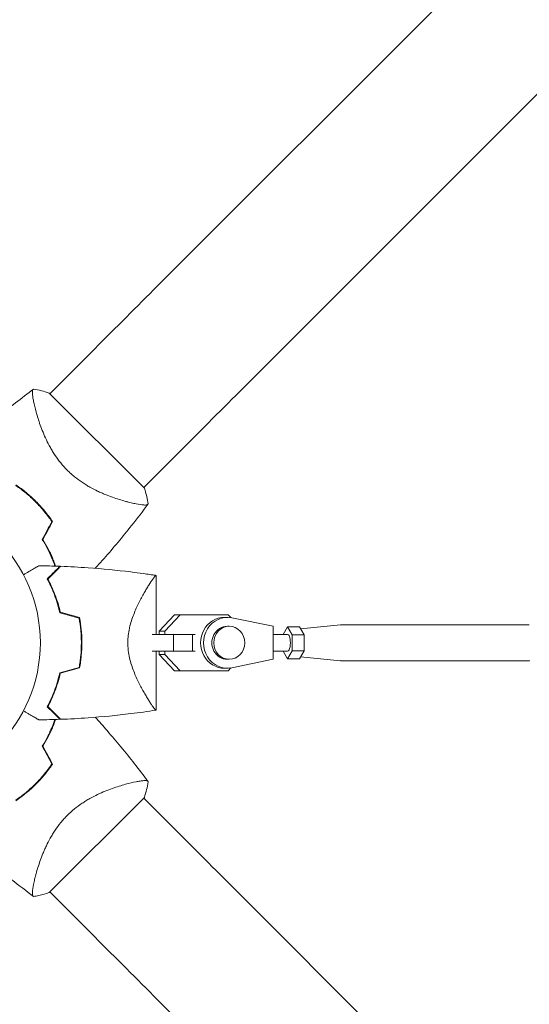
# Model space of a CAD drawing. Units: millimetres. Extents: x -4763 to 4543, y -3949 to 5327.
# Drawn here: x -496 to -310, y 410 to 768 of the extents above; entities that cross this region are included whole.
import ezdxf

# ---------------------------------------------------------------- set-up
doc = ezdxf.new("R2010")
doc.units = ezdxf.units.MM
doc.header["$LTSCALE"] = 20
doc.layers.add('2d', color=230, linetype='Continuous')

msp = doc.modelspace()

# ---------------------------------------------------------------- linework, layer by layer
at = {"layer": '2d', "lineweight": 0}
for p, q in [((-446.79, 669.36), (653.75, 1769.9)), ((-412.64, 635.21), (687.9, 1735.75)), ((-484.54, 631.62), (-469.67, 646.49)), ((-450.14, 597.21), (-484.79, 631.86)), ((-489.88, 626.27), (-489.88, 626.27)), ((-450.38, 597.46), (-435.51, 612.33)), ((-455.73, 592.12), (-455.73, 592.12)), ((-445.9, 544), (-445.9, 565.5)), ((-444.78, 545.22), (-439.17, 551.2)), ((-442.73, 545.22), (-437.12, 551.2)), ((-439.17, 551.2), (-437.12, 551.2)), ((-439.17, 551.2), (-421.73, 551.2)), ((-437.12, 551.2), (-419.68, 551.2)), ((-421.73, 551.2), (-419.68, 551.2)), ((-419.94, 550.25), (-420.97, 550.25)), ((-419.68, 551.2), (-418.7, 550.15)), ((-403.26, 547), (-418.3, 550.08)), ((-444.78, 545.22), (-442.73, 545.22)), ((-444.78, 544), (-444.78, 545.22)), ((-442.73, 544), (-442.73, 545.22)), ((-419.26, 547), (-419.94, 547)), ((-403.26, 535), (-403.26, 547)), ((-398.01, 546.77), (-399.65, 544)), ((-396.3, 543.89), (-398.01, 546.77)), ((-398.01, 546.77), (-393.69, 546.77)), ((-391.98, 543.89), (-393.69, 546.77)), ((-393.26, 546.05), (-378.72, 547.5)), ((-310.04, 547.5), (-378.65, 547.5)), ((-439.53, 544), (-447.33, 544)), ((-445.9, 544), (-444.78, 544)), ((-432.61, 544), (-439.53, 544)), ((-439.53, 538), (-439.53, 544)), ((-432.61, 538), (-432.61, 544)), ((-431.61, 544), (-432.61, 544)), ((-398.01, 544), (-403.26, 544)), ((-396.3, 538.11), (-396.3, 543.89)), ((-396.3, 543.89), (-391.98, 543.89)), ((-391.98, 538.11), (-391.98, 543.89)), ((-455.96, 538), (-455.96, 538)), ((-439.53, 538), (-447.33, 538)), ((-445.9, 516.5), (-445.9, 538)), ((-444.78, 536.77), (-444.78, 538)), ((-442.73, 536.77), (-442.73, 538)), ((-432.61, 538), (-439.53, 538)), ((-431.61, 538), (-432.61, 538)), ((-398.01, 538), (-403.26, 538)), ((-399.65, 538), (-398.01, 535.23)), ((-398.01, 535.23), (-396.3, 538.11)), ((-396.3, 538.11), (-391.98, 538.11)), ((-393.69, 535.23), (-391.98, 538.11)), ((-444.78, 536.77), (-442.73, 536.77)), ((-439.17, 530.8), (-444.78, 536.77)), ((-437.12, 530.8), (-442.73, 536.77)), ((-419.26, 535), (-419.94, 535)), ((-418.3, 531.92), (-403.26, 535)), ((-398.01, 535.23), (-393.69, 535.23)), ((-393.26, 535.95), (-378.72, 534.5)), ((-310.04, 534.5), (-378.65, 534.5)), ((-439.17, 530.8), (-437.12, 530.8)), ((-419.68, 530.8), (-437.12, 530.8)), ((-419.94, 531.75), (-420.97, 531.75)), ((-418.7, 531.84), (-419.68, 530.8)), ((-455.73, 489.88), (-455.73, 489.88)), ((-484.79, 450.14), (-450.14, 484.79)), ((-450.38, 484.54), (-435.51, 469.67)), ((-489.88, 455.73), (-489.88, 455.73)), ((-484.54, 450.38), (-469.67, 435.51)), ((-412.64, 446.79), (687.9, -653.75)), ((-446.79, 412.64), (653.75, -687.9))]:
    msp.add_line(p, q, dxfattribs=at)
msp.add_circle((-541, 541), 53, dxfattribs=at)
for centre, start, end in [((-529.23, 552.77), 31.4916, 31.7596), ((-529.23, 529.23), 328.2404, 328.5084)]:
    msp.add_arc(centre, 49.45, start, end, dxfattribs=at)
at = {"layer": '2d', "lineweight": 0, "extrusion": (0, 0, -1)}
for centre, major_axis, ratio, start_param, end_param in [((-469.68, 646.48), (88.39, 88.39), 0, -1.570704, -1.308904), ((-419.94, 541), (0, -6), 0.93983, 0, 3.141593), ((-378.65, 541), (0, 6.5), 0.341642, -0.034086, 0), ((-398.01, 541), (0, 3), 0.341642, 0, 2.094398), ((-398.01, 541), (0, -3), 0.341642, -1.047195, 0), ((-378.65, 541), (0, -6.5), 0.341642, 0, 0.034086), ((-310.04, 541), (0, -6.5), 0.341642, -0.034086, 0), ((-435.52, 469.68), (88.39, -88.39), 0, -1.570704, -1.308904)]:
    msp.add_ellipse(centre, major_axis=major_axis, ratio=ratio, start_param=start_param, end_param=end_param, dxfattribs=at)
at = {"layer": '2d', "lineweight": 0}
for centre, major_axis, ratio, start_param, end_param in [((-435.52, 612.32), (-88.39, -88.39), 0, -1.832688, -1.570889), ((-420.97, 541), (0, 9.25), 0.93983, 0, 3.141593), ((-419.94, 541), (0, 9.25), 0.93983, -0.190344, 3.331952), ((-419.26, 541), (0, 6), 0.93983, -1.570788761383533, 4.712396545796053), ((-469.68, 435.52), (-88.39, 88.39), 0, -1.832688, -1.570889)]:
    msp.add_ellipse(centre, major_axis=major_axis, ratio=ratio, start_param=start_param, end_param=end_param, dxfattribs=at)
for points, knots in [([(-513.91, 613.96), (-512.31, 615.43), (-510.68, 616.88), (-505.13, 621.72), (-501.12, 625.04), (-494.86, 629.95), (-492.67, 631.63), (-490.45, 633.27)], [3.450677, 3.450677, 3.450677, 3.450677, 10.001335, 10.001335, 25.652814, 25.652814, 33.969558, 33.969558, 33.969558, 33.969558]), ([(-478.21, 603.79), (-479.06, 604.63), (-479.84, 605.51), (-481.3, 607.31), (-481.98, 608.23), (-482.93, 609.65), (-483.24, 610.13), (-483.82, 611.08), (-484.1, 611.55), (-484.89, 612.97), (-485.37, 613.91), (-486.26, 615.77), (-486.66, 616.69), (-487.4, 618.48), (-487.73, 619.35), (-488.33, 621.04), (-488.6, 621.86), (-489.1, 623.44), (-489.33, 624.2), (-489.93, 626.4), (-490.24, 627.7), (-490.57, 629.38), (-490.66, 629.9), (-490.8, 630.83), (-490.84, 631.25), (-490.92, 632.32), (-490.88, 632.8), (-490.73, 633.04), (-490.71, 633.07), (-490.67, 633.11), (-490.65, 633.12), (-490.59, 633.17), (-490.56, 633.19), (-490.48, 633.25), (-490.45, 633.27), (-490.44, 633.28), (-490.44, 633.28), (-490.44, 633.28)], [0, 0, 0, 0, 0.00351649, 0.00351649, 0.00703299, 0.00703299, 0.00879123, 0.00879123, 0.01054948, 0.01054948, 0.01406598, 0.01406598, 0.01758247, 0.01758247, 0.02109896, 0.02109896, 0.02461546, 0.02461546, 0.02813195, 0.02813195, 0.03516494, 0.03516494, 0.03868143, 0.03868143, 0.04219793, 0.04219793, 0.04923091, 0.04923091, 0.05011004, 0.05011004, 0.05098916, 0.05098916, 0.05274741, 0.05274741, 0.0562639, 0.0562639, 0.05666079, 0.05666079, 0.05666079, 0.05666079]), ([(-448.72, 591.56), (-448.72, 591.56), (-448.72, 591.56), (-448.73, 591.55), (-448.75, 591.53), (-448.81, 591.45), (-448.83, 591.42), (-448.87, 591.36), (-448.89, 591.34), (-448.92, 591.3), (-448.95, 591.28), (-449.08, 591.19), (-449.25, 591.15), (-449.6, 591.12), (-449.73, 591.11), (-450.03, 591.11), (-450.2, 591.12), (-451.09, 591.18), (-452.03, 591.32), (-453.7, 591.65), (-454.31, 591.78), (-455.28, 592.01), (-455.61, 592.09), (-456.3, 592.27), (-456.66, 592.36), (-458.49, 592.86), (-460.08, 593.35), (-462.62, 594.26), (-463.49, 594.59), (-464.84, 595.15), (-465.29, 595.34), (-466.21, 595.74), (-466.68, 595.96), (-468.07, 596.62), (-469.01, 597.1), (-470.43, 597.89), (-470.9, 598.17), (-471.85, 598.75), (-472.33, 599.06), (-473.76, 600.01), (-474.68, 600.69), (-476.03, 601.79), (-476.48, 602.17), (-477.14, 602.76), (-477.35, 602.96), (-477.78, 603.37), (-478, 603.58), (-478.21, 603.79)], [0.16840129, 0.16840129, 0.16840129, 0.16840129, 0.16868251, 0.16868251, 0.17219218, 0.17219218, 0.17394701, 0.17394701, 0.17482443, 0.17482443, 0.17570184, 0.17570184, 0.17921151, 0.17921151, 0.18096635, 0.18096635, 0.18272118, 0.18272118, 0.18974052, 0.18974052, 0.19325019, 0.19325019, 0.19500502, 0.19500502, 0.19675986, 0.19675986, 0.2037792, 0.2037792, 0.20728887, 0.20728887, 0.2090437, 0.2090437, 0.21079853, 0.21079853, 0.2143082, 0.2143082, 0.21606304, 0.21606304, 0.21781787, 0.21781787, 0.22132754, 0.22132754, 0.22308238, 0.22308238, 0.22395979, 0.22395979, 0.22483721, 0.22483721, 0.22483721, 0.22483721]), ([(-496.91, 598.19), (-495.64, 597.34), (-494.41, 596.41), (-492.02, 594.44), (-490.86, 593.39), (-489.73, 592.27)], [0, 0, 0, 0, 0.004696848, 0.004696848, 0.009393696, 0.009393696, 0.009393696, 0.009393696]), ([(-489.59, 592.41), (-490.73, 593.55), (-491.92, 594.62), (-494.35, 596.62), (-495.61, 597.56), (-496.9, 598.43)], [0.009556824, 0.009556824, 0.009556824, 0.009556824, 0.014332328, 0.014332328, 0.019107831, 0.019107831, 0.019107831, 0.019107831]), ([(-450.14, 597.21), (-450.05, 596.96), (-449.97, 596.7), (-449.66, 595.68), (-449.45, 594.91), (-449.05, 593.29), (-448.87, 592.43), (-448.72, 591.56)], [0, 0, 0, 0, 0.815113, 0.815113, 3.26172, 3.26172, 5.955929, 5.955929, 5.955929, 5.955929]), ([(-489.73, 592.27), (-489.17, 591.71), (-488.63, 591.13), (-487.58, 589.97), (-487.07, 589.38), (-485.58, 587.59), (-484.66, 586.36), (-483.81, 585.09)], [0.009393696, 0.009393696, 0.009393696, 0.009393696, 0.011738601, 0.011738601, 0.014083505, 0.014083505, 0.018773315, 0.018773315, 0.018773315, 0.018773315]), ([(-483.57, 585.1), (-484.44, 586.39), (-485.38, 587.65), (-487.38, 590.08), (-488.45, 591.26), (-489.59, 592.41)], [0, 0, 0, 0, 0.004778412, 0.004778412, 0.009556824, 0.009556824, 0.009556824, 0.009556824]), ([(-448.73, 591.55), (-450.7, 588.88), (-452.73, 586.25), (-458.02, 579.58), (-461.36, 575.59), (-465.87, 570.48), (-466.95, 569.28), (-468.04, 568.09)], [0, 0, 0, 0, 10.001334, 10.001334, 25.653164, 25.653164, 30.518868, 30.518868, 30.518868, 30.518868]), ([(-487.29, 578.6), (-486.58, 577.45), (-485.95, 576.31), (-484.79, 574.04), (-484.27, 572.92), (-483.57, 571.24), (-483.35, 570.69), (-482.98, 569.72), (-482.83, 569.3), (-482.69, 568.89)], [0, 0, 0, 0, 0.00420297, 0.00420297, 0.00840595, 0.00840595, 0.01050744, 0.01050744, 0.01210191, 0.01210191, 0.01210191, 0.01210191]), ([(-487.06, 578.6), (-486.37, 577.47), (-485.74, 576.35), (-484.6, 574.11), (-484.09, 573), (-483.4, 571.36), (-483.18, 570.81), (-482.8, 569.8), (-482.63, 569.34), (-482.48, 568.88)], [0, 0, 0, 0, 0.00414637, 0.00414637, 0.00829274, 0.00829274, 0.01036592, 0.01036592, 0.01214064, 0.01214064, 0.01214064, 0.01214064]), ([(-494.14, 565.77), (-493.99, 565.86), (-493.83, 565.95), (-492.98, 566.44), (-492.32, 566.82), (-491.13, 567.51), (-490.58, 567.82), (-489.88, 568.23), (-489.67, 568.35), (-489.29, 568.57), (-489.13, 568.66), (-488.86, 568.82), (-488.76, 568.88), (-488.65, 568.94), (-488.62, 568.96), (-488.59, 568.98), (-488.58, 568.98), (-488.56, 568.99), (-488.55, 569), (-488.53, 569.01), (-488.53, 569.01), (-488.53, 569.01)], [0.00295148, 0.00295148, 0.00295148, 0.00295148, 0.00378657, 0.00378657, 0.00757315, 0.00757315, 0.01135972, 0.01135972, 0.013253, 0.013253, 0.01514629, 0.01514629, 0.01703958, 0.01703958, 0.01798622, 0.01798622, 0.01893286, 0.01893286, 0.02271944, 0.02271944, 0.03029258, 0.03029258, 0.03029258, 0.03029258]), ([(-480.9, 568.83), (-480.9, 568.83), (-480.9, 568.83), (-480.91, 568.82), (-480.91, 568.82), (-480.92, 568.81), (-480.93, 568.81), (-480.93, 568.8), (-480.94, 568.79), (-480.94, 568.79), (-480.95, 568.79), (-480.99, 568.74), (-481.09, 568.64), (-481.33, 568.4), (-481.43, 568.3), (-481.65, 568.08), (-481.78, 567.95), (-482.19, 567.54), (-482.51, 567.22), (-483.6, 566.13), (-484.48, 565.25), (-485.5, 564.23)], [0.0274582, 0.0274582, 0.0274582, 0.0274582, 0.03088331, 0.03088331, 0.03430842, 0.03430842, 0.03602097, 0.03602097, 0.03687725, 0.03687725, 0.03773353, 0.03773353, 0.04115863, 0.04115863, 0.04287119, 0.04287119, 0.04458374, 0.04458374, 0.04800885, 0.04800885, 0.05485906, 0.05485906, 0.05485906, 0.05485906]), ([(-480.61, 568.82), (-480.61, 568.82), (-480.61, 568.82), (-480.62, 568.81), (-480.62, 568.81), (-480.63, 568.8), (-480.64, 568.79), (-480.64, 568.79), (-480.65, 568.78), (-480.65, 568.78), (-480.66, 568.77), (-480.7, 568.73), (-480.81, 568.62), (-481.05, 568.38), (-481.15, 568.28), (-481.38, 568.05), (-481.51, 567.93), (-481.92, 567.51), (-482.25, 567.18), (-483.34, 566.09), (-484.23, 565.2), (-485.25, 564.18)], [0.02748902, 0.02748902, 0.02748902, 0.02748902, 0.03088582, 0.03088582, 0.03431758, 0.03431758, 0.03603346, 0.03603346, 0.0368914, 0.0368914, 0.03774934, 0.03774934, 0.0411811, 0.0411811, 0.04289698, 0.04289698, 0.04461285, 0.04461285, 0.04804461, 0.04804461, 0.05490813, 0.05490813, 0.05490813, 0.05490813]), ([(-480.61, 568.82), (-477.28, 568.7), (-473.95, 568.52), (-465.42, 567.91), (-460.22, 567.41), (-453.52, 566.58), (-451.99, 566.38), (-449.71, 566.06), (-448.94, 565.96), (-447.8, 565.79), (-447.42, 565.73), (-446.85, 565.65), (-446.66, 565.62), (-446.38, 565.57), (-446.28, 565.56), (-446.14, 565.54), (-446.09, 565.53), (-446.02, 565.52), (-446, 565.51), (-445.96, 565.51), (-445.95, 565.51), (-445.93, 565.5), (-445.93, 565.5), (-445.92, 565.5)], [0, 0, 0, 0, 10.001335, 10.001335, 25.652133, 25.652133, 30.268367, 30.268367, 32.576984, 32.576984, 33.731356, 33.731356, 34.308549, 34.308549, 34.597147, 34.597147, 34.741446, 34.741446, 34.813595, 34.813595, 34.84967, 34.84967, 34.862298, 34.862298, 34.862298, 34.862298]), ([(-485.5, 564.23), (-485.08, 563.46), (-484.66, 562.62), (-483.82, 560.81), (-483.41, 559.84), (-482.8, 558.29), (-482.61, 557.76), (-482.22, 556.66), (-482.04, 556.09), (-481.51, 554.37), (-481.18, 553.18), (-480.9, 551.93)], [0, 0, 0, 0, 0.00404768, 0.00404768, 0.00809536, 0.00809536, 0.0101192, 0.0101192, 0.01214304, 0.01214304, 0.01619072, 0.01619072, 0.01619072, 0.01619072]), ([(-485.25, 564.18), (-484.84, 563.42), (-484.43, 562.59), (-483.61, 560.81), (-483.2, 559.86), (-482.41, 557.83), (-482.03, 556.74), (-481.34, 554.49), (-481.02, 553.31), (-480.74, 552.09)], [0, 0, 0, 0, 0.0039809, 0.0039809, 0.00796179, 0.00796179, 0.01194269, 0.01194269, 0.01592358, 0.01592358, 0.01592358, 0.01592358]), ([(-456.15, 541), (-456.15, 541.94), (-456.09, 542.87), (-455.93, 544.23), (-455.87, 544.69), (-455.71, 545.58), (-455.62, 546.03), (-455.33, 547.34), (-455.1, 548.18), (-454.58, 549.81), (-454.31, 550.59), (-453.72, 552.11), (-453.4, 552.85), (-452.77, 554.25), (-452.45, 554.92), (-451.49, 556.85), (-450.85, 558.03), (-450.08, 559.39), (-449.92, 559.65), (-449.62, 560.17), (-449.48, 560.42), (-449.04, 561.14), (-448.77, 561.59), (-447.98, 562.84), (-447.51, 563.55), (-447.02, 564.25), (-446.93, 564.38), (-446.76, 564.62), (-446.67, 564.73), (-446.45, 565.04), (-446.32, 565.19), (-446.11, 565.42), (-446.03, 565.48), (-445.95, 565.51), (-445.93, 565.5), (-445.91, 565.5), (-445.9, 565.5), (-445.9, 565.5), (-445.9, 565.5), (-445.9, 565.5)], [0, 0, 0, 0, 0.00278347, 0.00278347, 0.0041752, 0.0041752, 0.00556694, 0.00556694, 0.0083504, 0.0083504, 0.01113387, 0.01113387, 0.01391734, 0.01391734, 0.01670081, 0.01670081, 0.02226775, 0.02226775, 0.02365948, 0.02365948, 0.02505121, 0.02505121, 0.02783468, 0.02783468, 0.03340162, 0.03340162, 0.03479335, 0.03479335, 0.03618509, 0.03618509, 0.03896855, 0.03896855, 0.04175202, 0.04175202, 0.04314376, 0.04314376, 0.04453549, 0.04453549, 0.04453807, 0.04453807, 0.04453807, 0.04453807]), ([(-473.9, 550), (-473.63, 548.55), (-473.42, 547.08), (-473.21, 544.83), (-473.16, 544.07), (-473.11, 542.93), (-473.09, 542.54), (-473.08, 541.77), (-473.07, 541.39), (-473.07, 541)], [0, 0, 0, 0, 0.004575061, 0.004575061, 0.006862592, 0.006862592, 0.008006357, 0.008006357, 0.009150122, 0.009150122, 0.009150122, 0.009150122]), ([(-473.73, 550.16), (-473.45, 548.69), (-473.24, 547.19), (-473.02, 544.9), (-472.96, 544.13), (-472.91, 542.96), (-472.89, 542.57), (-472.88, 541.79), (-472.87, 541.39), (-472.87, 541)], [0, 0, 0, 0, 0.004659396, 0.004659396, 0.006989095, 0.006989095, 0.008153944, 0.008153944, 0.009318793, 0.009318793, 0.009318793, 0.009318793]), ([(-473.07, 541), (-473.07, 539.46), (-473.14, 537.94), (-473.35, 535.69), (-473.44, 534.94), (-473.65, 533.46), (-473.77, 532.72), (-473.9, 532)], [0.009150117, 0.009150117, 0.009150117, 0.009150117, 0.013725915, 0.013725915, 0.016013815, 0.016013815, 0.018301714, 0.018301714, 0.018301714, 0.018301714]), ([(-472.87, 541), (-472.87, 539.43), (-472.95, 537.88), (-473.16, 535.59), (-473.25, 534.83), (-473.46, 533.33), (-473.59, 532.58), (-473.73, 531.84)], [0.009318793, 0.009318793, 0.009318793, 0.009318793, 0.013978791, 0.013978791, 0.016308789, 0.016308789, 0.018638788, 0.018638788, 0.018638788, 0.018638788]), ([(-445.9, 516.5), (-445.9, 516.5), (-445.9, 516.5), (-445.9, 516.5), (-445.91, 516.5), (-445.93, 516.5), (-445.95, 516.49), (-446.01, 516.51), (-446.04, 516.53), (-446.12, 516.59), (-446.16, 516.64), (-446.42, 516.92), (-446.72, 517.31), (-447.21, 518.01), (-447.31, 518.17), (-447.53, 518.48), (-447.64, 518.65), (-447.99, 519.18), (-448.23, 519.57), (-448.76, 520.4), (-449.04, 520.85), (-449.47, 521.58), (-449.62, 521.83), (-449.92, 522.34), (-450.07, 522.61), (-450.84, 523.95), (-451.48, 525.13), (-452.45, 527.07), (-452.77, 527.74), (-453.4, 529.15), (-453.71, 529.88), (-454.3, 531.39), (-454.58, 532.18), (-455.09, 533.81), (-455.33, 534.66), (-455.72, 536.4), (-455.87, 537.29), (-456.04, 538.66), (-456.08, 539.12), (-456.12, 539.83), (-456.13, 540.06), (-456.15, 540.53), (-456.15, 540.76), (-456.15, 541)], [0.13373673, 0.13373673, 0.13373673, 0.13373673, 0.13375945, 0.13375945, 0.13515596, 0.13515596, 0.13655247, 0.13655247, 0.13794899, 0.13794899, 0.1393455, 0.1393455, 0.14493156, 0.14493156, 0.14632808, 0.14632808, 0.14772459, 0.14772459, 0.15051762, 0.15051762, 0.15331065, 0.15331065, 0.15470716, 0.15470716, 0.15610368, 0.15610368, 0.16168974, 0.16168974, 0.16448277, 0.16448277, 0.16727579, 0.16727579, 0.17006882, 0.17006882, 0.17286185, 0.17286185, 0.17565488, 0.17565488, 0.1770514, 0.1770514, 0.17774965, 0.17774965, 0.17844791, 0.17844791, 0.17844791, 0.17844791]), ([(-485.5, 517.77), (-485.08, 518.54), (-484.66, 519.38), (-483.82, 521.19), (-483.41, 522.16), (-482.8, 523.71), (-482.61, 524.24), (-482.22, 525.34), (-482.04, 525.91), (-481.51, 527.63), (-481.18, 528.82), (-480.9, 530.07)], [0, 0, 0, 0, 0.00404768, 0.00404768, 0.00809536, 0.00809536, 0.0101192, 0.0101192, 0.01214304, 0.01214304, 0.01619072, 0.01619072, 0.01619072, 0.01619072]), ([(-485.25, 517.82), (-484.84, 518.58), (-484.43, 519.41), (-483.61, 521.19), (-483.2, 522.14), (-482.41, 524.17), (-482.03, 525.26), (-481.34, 527.51), (-481.02, 528.69), (-480.74, 529.91)], [0, 0, 0, 0, 0.0039809, 0.0039809, 0.00796179, 0.00796179, 0.01194269, 0.01194269, 0.01592358, 0.01592358, 0.01592358, 0.01592358]), ([(-488.53, 512.99), (-488.53, 512.99), (-488.53, 512.99), (-488.55, 513), (-488.56, 513.01), (-488.58, 513.02), (-488.59, 513.02), (-488.63, 513.05), (-488.68, 513.08), (-488.78, 513.13), (-488.88, 513.19), (-488.94, 513.23), (-489.29, 513.43), (-489.67, 513.65), (-490.59, 514.18), (-491.12, 514.49), (-492.03, 515.01), (-492.34, 515.19), (-493, 515.57), (-493.33, 515.76), (-493.83, 516.05), (-493.99, 516.14), (-494.14, 516.23)], [0.03029254, 0.03029254, 0.03029254, 0.03029254, 0.03788491, 0.03788491, 0.0416811, 0.0416811, 0.04263015, 0.04263015, 0.0435792, 0.04452824, 0.04452824, 0.04547729, 0.04547729, 0.04927348, 0.04927348, 0.05306967, 0.05306967, 0.05496776, 0.05496776, 0.05686586, 0.05686586, 0.05768815, 0.05768815, 0.05768815, 0.05768815]), ([(-480.9, 513.17), (-480.9, 513.17), (-480.9, 513.17), (-480.91, 513.18), (-480.91, 513.18), (-480.92, 513.19), (-480.93, 513.19), (-480.93, 513.2), (-480.94, 513.21), (-480.94, 513.21), (-480.95, 513.22), (-480.99, 513.26), (-481.09, 513.36), (-481.33, 513.6), (-481.43, 513.7), (-481.65, 513.92), (-481.78, 514.05), (-482.19, 514.46), (-482.51, 514.78), (-483.6, 515.87), (-484.48, 516.75), (-485.5, 517.77)], [0.0274582, 0.0274582, 0.0274582, 0.0274582, 0.03088331, 0.03088331, 0.03430842, 0.03430842, 0.03602097, 0.03602097, 0.03687725, 0.03687725, 0.03773353, 0.03773353, 0.04115863, 0.04115863, 0.04287119, 0.04287119, 0.04458374, 0.04458374, 0.04800885, 0.04800885, 0.05485906, 0.05485906, 0.05485906, 0.05485906]), ([(-480.61, 513.18), (-480.61, 513.18), (-480.61, 513.18), (-480.62, 513.19), (-480.62, 513.19), (-480.63, 513.2), (-480.64, 513.21), (-480.64, 513.21), (-480.65, 513.22), (-480.65, 513.22), (-480.66, 513.23), (-480.7, 513.27), (-480.81, 513.38), (-481.05, 513.62), (-481.15, 513.72), (-481.38, 513.95), (-481.51, 514.07), (-481.92, 514.49), (-482.25, 514.82), (-483.34, 515.91), (-484.23, 516.8), (-485.25, 517.82)], [0.02748902, 0.02748902, 0.02748902, 0.02748902, 0.03088582, 0.03088582, 0.03431758, 0.03431758, 0.03603346, 0.03603346, 0.0368914, 0.0368914, 0.03774934, 0.03774934, 0.0411811, 0.0411811, 0.04289698, 0.04289698, 0.04461285, 0.04461285, 0.04804461, 0.04804461, 0.05490813, 0.05490813, 0.05490813, 0.05490813]), ([(-445.92, 516.5), (-448.95, 516.03), (-452, 515.6), (-460.22, 514.59), (-465.42, 514.09), (-473.95, 513.48), (-477.28, 513.3), (-480.61, 513.18)], [0.016067, 0.016067, 0.016067, 0.016067, 9.2333, 9.2333, 24.884098, 24.884098, 34.885433, 34.885433, 34.885433, 34.885433]), ([(-482.69, 513.11), (-483.01, 512.17), (-483.38, 511.22), (-484.02, 509.69), (-484.26, 509.13), (-484.79, 507.99), (-485.07, 507.42), (-485.94, 505.7), (-486.59, 504.55), (-487.29, 503.4)], [0.00474007, 0.00474007, 0.00474007, 0.00474007, 0.00840762, 0.00840762, 0.01050952, 0.01050952, 0.01261143, 0.01261143, 0.01681524, 0.01681524, 0.01681524, 0.01681524]), ([(-487.06, 503.4), (-486.37, 504.53), (-485.74, 505.65), (-484.6, 507.89), (-484.09, 509), (-483.4, 510.64), (-483.18, 511.19), (-482.8, 512.2), (-482.63, 512.66), (-482.48, 513.12)], [0, 0, 0, 0, 0.00414637, 0.00414637, 0.00829274, 0.00829274, 0.01036592, 0.01036592, 0.01214065, 0.01214065, 0.01214065, 0.01214065]), ([(-468.04, 513.91), (-466.57, 512.31), (-465.12, 510.68), (-460.28, 505.13), (-456.96, 501.12), (-452.05, 494.86), (-450.37, 492.67), (-448.73, 490.45)], [3.450677, 3.450677, 3.450677, 3.450677, 10.001335, 10.001335, 25.652814, 25.652814, 33.969558, 33.969558, 33.969558, 33.969558]), ([(-483.81, 496.91), (-484.66, 495.64), (-485.59, 494.41), (-487.56, 492.02), (-488.61, 490.86), (-489.73, 489.73)], [0, 0, 0, 0, 0.004696848, 0.004696848, 0.009393696, 0.009393696, 0.009393696, 0.009393696]), ([(-489.59, 489.59), (-488.45, 490.73), (-487.38, 491.92), (-485.38, 494.35), (-484.44, 495.61), (-483.57, 496.9)], [0.009556824, 0.009556824, 0.009556824, 0.009556824, 0.014332328, 0.014332328, 0.019107831, 0.019107831, 0.019107831, 0.019107831]), ([(-478.21, 478.21), (-477.37, 479.06), (-476.49, 479.84), (-474.69, 481.3), (-473.77, 481.98), (-472.35, 482.93), (-471.87, 483.24), (-470.92, 483.82), (-470.45, 484.1), (-469.03, 484.89), (-468.09, 485.37), (-466.23, 486.26), (-465.31, 486.66), (-463.52, 487.4), (-462.65, 487.73), (-460.96, 488.33), (-460.14, 488.6), (-458.56, 489.1), (-457.8, 489.33), (-455.6, 489.93), (-454.3, 490.24), (-452.62, 490.57), (-452.1, 490.66), (-451.17, 490.8), (-450.75, 490.84), (-449.68, 490.92), (-449.2, 490.88), (-448.96, 490.73), (-448.93, 490.71), (-448.89, 490.67), (-448.88, 490.65), (-448.83, 490.59), (-448.81, 490.56), (-448.75, 490.48), (-448.73, 490.45), (-448.72, 490.44), (-448.72, 490.44), (-448.72, 490.44)], [0, 0, 0, 0, 0.00351649, 0.00351649, 0.00703299, 0.00703299, 0.00879123, 0.00879123, 0.01054948, 0.01054948, 0.01406598, 0.01406598, 0.01758247, 0.01758247, 0.02109896, 0.02109896, 0.02461546, 0.02461546, 0.02813195, 0.02813195, 0.03516494, 0.03516494, 0.03868143, 0.03868143, 0.04219793, 0.04219793, 0.04923091, 0.04923091, 0.05011004, 0.05011004, 0.05098916, 0.05098916, 0.05274741, 0.05274741, 0.0562639, 0.0562639, 0.05666079, 0.05666079, 0.05666079, 0.05666079]), ([(-489.73, 489.73), (-490.29, 489.17), (-490.87, 488.63), (-492.03, 487.58), (-492.62, 487.07), (-494.41, 485.58), (-495.64, 484.66), (-496.91, 483.81)], [0.009393696, 0.009393696, 0.009393696, 0.009393696, 0.011738601, 0.011738601, 0.014083505, 0.014083505, 0.018773315, 0.018773315, 0.018773315, 0.018773315]), ([(-496.9, 483.57), (-495.61, 484.44), (-494.35, 485.38), (-491.92, 487.38), (-490.74, 488.45), (-489.59, 489.59)], [0, 0, 0, 0, 0.004778412, 0.004778412, 0.009556824, 0.009556824, 0.009556824, 0.009556824]), ([(-490.44, 448.72), (-490.44, 448.72), (-490.44, 448.72), (-490.45, 448.73), (-490.47, 448.75), (-490.55, 448.81), (-490.58, 448.83), (-490.64, 448.87), (-490.66, 448.89), (-490.7, 448.92), (-490.72, 448.95), (-490.81, 449.08), (-490.85, 449.25), (-490.88, 449.6), (-490.89, 449.73), (-490.89, 450.03), (-490.88, 450.2), (-490.82, 451.09), (-490.68, 452.03), (-490.35, 453.7), (-490.22, 454.31), (-489.99, 455.28), (-489.91, 455.61), (-489.73, 456.3), (-489.64, 456.66), (-489.14, 458.49), (-488.65, 460.08), (-487.74, 462.62), (-487.41, 463.49), (-486.85, 464.84), (-486.66, 465.29), (-486.26, 466.21), (-486.04, 466.68), (-485.38, 468.07), (-484.9, 469.01), (-484.11, 470.43), (-483.83, 470.9), (-483.25, 471.85), (-482.94, 472.33), (-481.99, 473.76), (-481.31, 474.68), (-480.21, 476.03), (-479.83, 476.48), (-479.24, 477.14), (-479.04, 477.35), (-478.63, 477.78), (-478.42, 478), (-478.21, 478.21)], [0.16840129, 0.16840129, 0.16840129, 0.16840129, 0.16868251, 0.16868251, 0.17219218, 0.17219218, 0.17394701, 0.17394701, 0.17482443, 0.17482443, 0.17570184, 0.17570184, 0.17921151, 0.17921151, 0.18096635, 0.18096635, 0.18272118, 0.18272118, 0.18974052, 0.18974052, 0.19325019, 0.19325019, 0.19500502, 0.19500502, 0.19675986, 0.19675986, 0.2037792, 0.2037792, 0.20728887, 0.20728887, 0.2090437, 0.2090437, 0.21079853, 0.21079853, 0.2143082, 0.2143082, 0.21606304, 0.21606304, 0.21781787, 0.21781787, 0.22132754, 0.22132754, 0.22308238, 0.22308238, 0.22395979, 0.22395979, 0.22483721, 0.22483721, 0.22483721, 0.22483721]), ([(-490.45, 448.73), (-493.12, 450.7), (-495.75, 452.73), (-502.42, 458.02), (-506.41, 461.36), (-511.52, 465.87), (-512.72, 466.95), (-513.91, 468.04)], [0, 0, 0, 0, 10.001334, 10.001334, 25.653161, 25.653161, 30.518868, 30.518868, 30.518868, 30.518868]), ([(-484.79, 450.14), (-486.03, 449.73), (-487.27, 449.38), (-489.17, 448.96), (-489.8, 448.83), (-490.44, 448.72)], [0, 0, 0, 0, 3.969895, 3.969895, 5.95449, 5.95449, 5.95449, 5.95449])]:
    msp.add_open_spline(points, degree=3, knots=knots, dxfattribs=at)
for points in [[(-490.44, 633.28), (-488.53, 632.95), (-486.65, 632.48), (-484.79, 631.86)], [(-483.81, 585.09), (-484.96, 582.93), (-486.13, 580.77), (-487.29, 578.6)], [(-487.06, 578.6), (-485.9, 580.78), (-484.73, 582.94), (-483.57, 585.1)], [(-480.9, 568.83), (-483.44, 568.92), (-485.98, 568.98), (-488.53, 569.01)], [(-482.23, 567.5), (-482.21, 567.42), (-482.18, 567.35), (-482.16, 567.27)], [(-482.07, 567.66), (-482.05, 567.58), (-482.02, 567.51), (-482, 567.43)], [(-482.72, 558.61), (-482.78, 558.6), (-482.85, 558.58), (-482.91, 558.56)], [(-480.9, 551.93), (-478.56, 551.28), (-476.23, 550.64), (-473.9, 550)], [(-480.74, 552.09), (-478.39, 551.45), (-476.06, 550.8), (-473.73, 550.16)], [(-480.9, 530.07), (-478.56, 530.72), (-476.23, 531.36), (-473.9, 532)], [(-480.74, 529.91), (-478.39, 530.55), (-476.06, 531.2), (-473.73, 531.84)], [(-482.91, 523.44), (-482.85, 523.42), (-482.78, 523.4), (-482.72, 523.39)], [(-480.9, 513.17), (-483.44, 513.08), (-485.98, 513.02), (-488.53, 512.99)], [(-482.16, 514.73), (-482.18, 514.65), (-482.21, 514.58), (-482.23, 514.5)], [(-482.07, 514.34), (-482.05, 514.42), (-482.02, 514.49), (-482, 514.57)], [(-487.29, 503.4), (-486.13, 501.23), (-484.96, 499.07), (-483.81, 496.91)], [(-483.57, 496.9), (-484.73, 499.06), (-485.9, 501.22), (-487.06, 503.4)], [(-448.72, 490.44), (-449.05, 488.53), (-449.52, 486.65), (-450.14, 484.79)]]:
    msp.add_open_spline(points, degree=3, dxfattribs=at)

doc.saveas('drawing.dxf')
